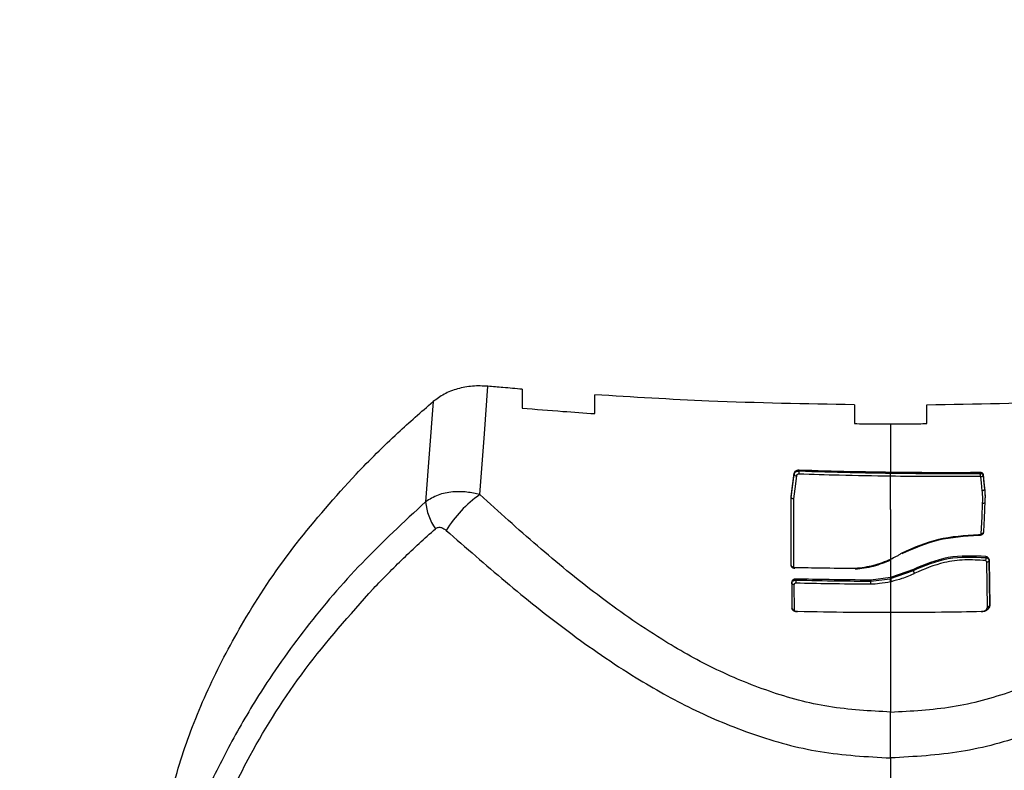
# Model space of a CAD drawing. Units: millimetres. Extents: x 0.5 to 19.6, y 2.6 to 20.3.
# Drawn here: x 8.6 to 8.7, y 7.7 to 7.8 of the extents above; entities that cross this region are included whole.
import ezdxf

# ---------------------------------------------------------------- set-up
doc = ezdxf.new("R2010")
doc.units = ezdxf.units.MM
doc.layers.get('Defpoints').update_dxf_attribs({"color": 9})
doc.layers.add('DIASTASEIS', color=253, linetype='Continuous', lineweight=5)
doc.styles.get("Standard").update_dxf_attribs({"font": 'ARIALN.TTF'})
doc.dimstyles.get("Standard").update_dxf_attribs({"dimtxt": 0.18, "dimasz": 0.15, "dimexe": 0.18, "dimexo": 0.0625, "dimgap": 0.09, "dimtad": 0, "dimtih": 1, "dimtoh": 1, "dimzin": 0, "dimdsep": 46, "dimtxsty": 'Standard', "dimblk": 'OBLIQUE', "dimcen": 0.09, "dimadec": 0, "dimazin": 0, "dimtfac": 1, "dimtofl": 0, "dimtmove": 0, "dimatfit": 3, "dimfxl": 1, "dimtolj": 1, "dimtzin": 0, "dimarcsym": 0})

# ---------------------------------------------------------------- blocks, each defined once
blk = doc.blocks.new('_Oblique')
at = {"color": 0, "linetype": 'ByBlock', "lineweight": -2}
blk.add_line((-0.5, -0.5), (0.5, 0.5), dxfattribs=at)
blk = doc.blocks.new('*D55')
at = {"layer": 'Defpoints', "color": 0}
for p in [(1.66295765327674, 10.33598713992937), (11.3079274743007, 8.95007215382075), (11.3079274743007, 2.778272282693292)]:
    blk.add_point(p, dxfattribs=at)
at = {"layer": 'DIASTASEIS', "color": 0, "lineweight": -2}
for p, q in [((1.66295765327674, 10.27348713992937), (1.66295765327674, 2.598272282693292)), ((11.3079274743007, 8.88757215382075), (11.3079274743007, 2.598272282693292)), ((1.66295765327674, 2.778272282693292), (6.203962345507682, 2.778272282693292)), ((11.3079274743007, 2.778272282693292), (6.766922782069756, 2.778272282693292))]:
    blk.add_line(p, q, dxfattribs=at)
at = {"layer": 'DIASTASEIS', "color": 0, "linetype": 'ByBlock', "lineweight": -2, "xscale": 0.15, "yscale": 0.15, "zscale": 0.15, "rotation": 180}
blk.add_blockref('_Oblique', (1.66295765327674, 2.778272282693292), dxfattribs=at)
at = {"layer": 'DIASTASEIS', "color": 0, "linetype": 'ByBlock', "lineweight": -2, "xscale": 0.15, "yscale": 0.15, "zscale": 0.15}
blk.add_blockref('_Oblique', (11.3079274743007, 2.778272282693292), dxfattribs=at)
at = {"layer": 'DIASTASEIS', "color": 0, "insert": (6.485442563788719, 2.778272282693292), "char_height": 0.18, "attachment_point": 5}
blk.add_mtext('\\A1;\\A1;9.70', dxfattribs=at)
blk = doc.blocks.new('*D57')
at = {"layer": 'Defpoints', "color": 0}
for p in [(5.674712298047851, 11.39997692680707), (5.752028721089765, 5.45540453730929), (12.28352054380515, 5.455404537309288)]:
    blk.add_point(p, dxfattribs=at)
at = {"layer": 'DIASTASEIS', "color": 0, "lineweight": -2}
for p, q in [((5.737212298047851, 11.39997692680707), (12.46352054380515, 11.39997692680707)), ((12.28352054380515, 11.39997692680707), (12.28352054380515, 8.791497007637988)), ((12.28352054380515, 5.455404537309288), (12.28352054380515, 8.42769073205818)), ((5.814528721089765, 5.45540453730929), (12.46352054380515, 5.455404537309288))]:
    blk.add_line(p, q, dxfattribs=at)
at = {"layer": 'DIASTASEIS', "color": 0, "linetype": 'ByBlock', "lineweight": -2, "xscale": 0.15, "yscale": 0.15, "zscale": 0.15}
for p, rotation in [((12.28352054380515, 11.39997692680707), 89.99999999999999), ((12.28352054380515, 5.455404537309288), 270)]:
    blk.add_blockref('_Oblique', p, dxfattribs=dict(at, rotation=rotation))
at = {"layer": 'DIASTASEIS', "color": 0, "insert": (12.28352054380515, 8.609593869848084), "char_height": 0.18, "attachment_point": 5}
blk.add_mtext('\\A1;5.95', dxfattribs=at)
blk = doc.blocks.new('*D70')
at = {"layer": 'Defpoints', "color": 0}
for p in [(6.049972501727666, 12.90097692680706), (12.86362142957682, 12.90097692680706), (5.684528721089656, 3.455404537309288)]:
    blk.add_point(p, dxfattribs=at)
at = {"layer": 'DIASTASEIS', "color": 0, "lineweight": -2}
for p, q in [((6.112472501727666, 12.90097692680706), (13.04362142957682, 12.90097692680706)), ((12.86362142957682, 12.90097692680706), (12.86362142957682, 8.36009386984808)), ((12.86362142957682, 3.455404537309287), (12.86362142957682, 7.996287594268273)), ((5.747028721089656, 3.455404537309288), (13.04362142957682, 3.455404537309287))]:
    blk.add_line(p, q, dxfattribs=at)
at = {"layer": 'DIASTASEIS', "color": 0, "linetype": 'ByBlock', "lineweight": -2, "xscale": 0.15, "yscale": 0.15, "zscale": 0.15}
for p, rotation in [((12.86362142957682, 12.90097692680706), 89.99999999999999), ((12.86362142957682, 3.455404537309287), 270)]:
    blk.add_blockref('_Oblique', p, dxfattribs=dict(at, rotation=rotation))
at = {"layer": 'DIASTASEIS', "color": 0, "insert": (12.86362142957682, 8.178190732058177), "char_height": 0.18, "attachment_point": 5}
blk.add_mtext('\\A1;9.45', dxfattribs=at)
blk = doc.blocks.new('*D71')
at = {"layer": 'Defpoints', "color": 0}
for p in [(3.617528721088636, 9.396416072117532), (9.807928721088839, 8.948991072117705), (3.617528721088637, 3.092925218502478)]:
    blk.add_point(p, dxfattribs=at)
at = {"layer": 'DIASTASEIS', "color": 0, "lineweight": -2}
for p, q in [((3.617528721088636, 9.333916072117532), (3.617528721088637, 2.912925218502478)), ((9.807928721088839, 8.886491072117705), (9.807928721088839, 2.912925218502477)), ((3.617528721088637, 3.092925218502478), (6.430818762016431, 3.092925218502478)), ((9.807928721088839, 3.092925218502477), (6.994638680161042, 3.092925218502478))]:
    blk.add_line(p, q, dxfattribs=at)
at = {"layer": 'DIASTASEIS', "color": 0, "linetype": 'ByBlock', "lineweight": -2, "xscale": 0.15, "yscale": 0.15, "zscale": 0.15}
for p, rotation in [((3.617528721088637, 3.092925218502478), 180), ((9.807928721088839, 3.092925218502477), 360)]:
    blk.add_blockref('_Oblique', p, dxfattribs=dict(at, rotation=rotation))
at = {"layer": 'DIASTASEIS', "color": 0, "insert": (6.712728721088737, 3.092925218502478), "char_height": 0.18, "attachment_point": 5}
blk.add_mtext('\\A1;6.20', dxfattribs=at)
blk = doc.blocks.new('S024_')
at = {"color": 7, "linetype": 'Continuous', "lineweight": 25}
for p, q in [((6.760397989065766, 32.60891454026938), (6.760397989065766, 32.6171762551688)), ((6.760397989065766, 32.60639440202924), (6.760397989065766, 32.60895785234125)), ((6.768369490536291, 32.60874536340476), (6.76834265959732, 32.60878632283425)), ((6.76839650767527, 32.60663196719457), (6.76836949051293, 32.60874536476895)), ((6.752197014221715, 32.6082872810687), (6.752251399070881, 32.60455883467705)), ((6.752251399070881, 32.6046367016202), (6.752197015054898, 32.60836511104607)), ((6.752385938506969, 32.60848363686475), (6.752440149601739, 32.60476909243772)), ((6.768585386752475, 32.60643113826092), (6.768558155253683, 32.60856348699039)), ((6.76039798906575, 32.60603989193262), (6.762047785441935, 32.60625098686711)), ((6.762047785441935, 32.60633886010679), (6.760450752033645, 32.60613897178889)), ((6.762047785441935, 32.60625098686711), (6.762047785441935, 32.60633883179356)), ((6.768204100106126, 32.6061608563726), (6.768204100106126, 32.60624837951446)), ((6.760397989065748, 32.60612716714459), (6.758510819227114, 32.60544976534118)), ((6.758510819227114, 32.60536478619419), (6.760397989065748, 32.60603989193262)), ((6.758510819257611, 32.60536478614877), (6.758510819257611, 32.60544958557037)), ((6.76039798906575, 32.60603989193262), (6.76039798906575, 32.60612716714459)), ((6.760397989065766, 32.60453926127354), (6.760397989065766, 32.60603989193262)), ((6.752251399092908, 32.60455883467723), (6.752251399092908, 32.60463670162033)), ((6.760397989065675, 32.60039222155862), (6.760397989065766, 32.6045562891025)), ((6.768431629529392, 32.60518933160323), (6.768424345628974, 32.60520721288163)), ((6.768431648072201, 32.59952858043311), (6.76843162947691, 32.6051893322915)), ((6.768620458625731, 32.60499516414757), (6.768620458625731, 32.59932099983289)), ((6.752504130296079, 32.60429553089831), (6.752504130296079, 32.60438383715394)), ((6.752911875672292, 32.6024614436685), (6.752890964786233, 32.60241261535632)), ((6.760397989065766, 32.60039222155862), (6.760397987289827, 32.59765420719172)), ((6.798262678971152, 32.59147625382793), (6.798882107333873, 32.59977224690441)), ((6.752625635214182, 32.5986438148901), (6.752625635214182, 32.5987225434305)), ((6.752750765048781, 32.59757094552496), (6.752750776998227, 32.59757275789397)), ((6.752750765039909, 32.59749420270397), (6.752750765039909, 32.59757094694357)), ((6.752977239235183, 32.59741204390384), (6.752977239235183, 32.59741168852457)), ((6.752977239235183, 32.59732418353144), (6.752977239235183, 32.59741168852457)), ((6.760397989065766, 32.59330958852438), (6.760397989065766, 32.59730575426669)), ((6.767976317077479, 32.59712694530071), (6.767976317077479, 32.59721466744129)), ((6.768381046995422, 32.59740071343888), (6.768381046995422, 32.59747972693448)), ((6.757397989070234, 32.59329686567261), (6.7573979890702, 32.59173213685547)), ((6.763397989065388, 32.59173213685543), (6.763397989065354, 32.59329686567257)), ((6.784887980394272, 32.59246966069579), (6.784887980394272, 32.59090425230877)), ((6.790887980394366, 32.59044692916627), (6.790887980394366, 32.59201269709641))]:
    blk.add_line(p, q, dxfattribs=at)
at = {"color": 7, "linetype": 'Continuous', "lineweight": 25, "flags": 128}
for points in [[(6.752594100889399, 32.59971339584227), (6.75265464599676, 32.60112064274525), (6.752702217195693, 32.60222632912221)], [(6.752890964786221, 32.60241261535632), (6.75283055365765, 32.60100970115554), (6.752783087764488, 32.59990740387222)], [(6.752814037298653, 32.59885713293765), (6.752884809594859, 32.59820737309246), (6.752940416317454, 32.59769683940465)], [(6.768192975707854, 32.59761552371552), (6.768326632031092, 32.59868685175034), (6.768431648072201, 32.59952858043311)], [(6.768620448919966, 32.59940005690822), (6.768486383588052, 32.59832468851278), (6.768381046995422, 32.59747972693208)], [(6.768620458625731, 32.59932099983289), (6.768486387859412, 32.59824565580281), (6.768381046995422, 32.59740071343888)], [(6.794386044581485, 32.59917333910683), (6.794016866292206, 32.59414694084035), (6.793726743861674, 32.59019750719709)], [(6.752750780098205, 32.59757272941128), (6.752708230892971, 32.59796367023043), (6.752680699023901, 32.59821662971135), (6.752653167130966, 32.59846958744446), (6.752625635214182, 32.5987225434305)], [(6.752750765039909, 32.59749420270397), (6.752680692398023, 32.59813798996387), (6.752625635214182, 32.5986438148901)]]:
    blk.add_lwpolyline(points, dxfattribs=at)
at = {"color": 7, "linetype": 'Continuous', "lineweight": 25}
for centre, radius, start, end in [((6.759459183293334, 32.60606100202571), 0.000941134475659424, 4.031423784131303, 19.96272305289461), ((6.759487284328915, 32.60607315120619), 0.0009657133979867975, 3.908165278728765, 19.43021368982941), ((6.788900457009118, 32.60711571693506), 0.009652618120517667, 304.6317983278176, 328.9578342147296), ((6.794212268495384, 32.59933187198965), 0.00469055686517701, 5.387173716128109, 34.67674028173585), ((6.752924351481218, 32.59786948016377), 0.01506620217614788, 357.5090054708859, 358.5002895348517), ((6.768202398072162, 32.59743044045298), 0.0001853229479074359, 15.42335935333641, 92.91434264241207)]:
    blk.add_arc(centre, radius, start, end, dxfattribs=at)
for points, knots in [([(6.760397989065354, 32.62097616126171), (6.760397984734563, 32.62301646382354), (6.760397976259386, 32.62700924973218), (6.760397960613819, 32.63238089895122), (6.760397957438537, 32.63708648621193), (6.760397978510087, 32.63955544242389), (6.760397989065354, 32.64079220439513)], [0, 0, 0, 0, 0.2609886764846667, 0.5107438128440024, 0.7549193284464933, 1, 1, 1, 1]), ([(6.818834614934985, 32.63469767315701), (6.818481645250665, 32.63331902917305), (6.817775340339607, 32.63056031345404), (6.815907733557327, 32.62572683169401), (6.813089654410379, 32.61997797547766), (6.809066688830788, 32.61355604245641), (6.805154675100149, 32.60914837992992), (6.803200481400586, 32.60694659155897)], [0, 0, 0, 0, 0.1696181537942361, 0.3394119675199022, 0.5064161085364262, 0.7534368237641358, 1, 1, 1, 1]), ([(6.798882107202418, 32.59977224700187), (6.800677878520631, 32.60144168140844), (6.804270035178193, 32.60478112104483), (6.808860414302821, 32.61014665274365), (6.81248700745324, 32.61531136212689), (6.815262865279842, 32.62012546284086), (6.817348216211126, 32.62442954397311), (6.81905600750355, 32.62845786589015), (6.819845681098255, 32.63072970435266), (6.82024123493277, 32.63186768645218)], [0, 0, 0, 0, 0.1669154463595901, 0.3338879654717372, 0.5008084516629742, 0.6259601918921643, 0.7510909743794022, 0.8753194735266794, 1, 1, 1, 1]), ([(6.820412798831, 32.62566640976493), (6.819916016976091, 32.62380338361542), (6.818923524872393, 32.62008135004252), (6.816656006054028, 32.61461728830351), (6.813637571068403, 32.60896595718689), (6.809744650746442, 32.60317550519145), (6.806338991049241, 32.59937350896146), (6.804635931758853, 32.59747225470321)], [0, 0, 0, 0, 0.1861415100558746, 0.3718814950176915, 0.5583977739082733, 0.7791691358889393, 1, 1, 1, 1]), ([(6.72362527340331, 32.6021381633949), (6.725249439614765, 32.60356297423081), (6.728518226284795, 32.60643053952981), (6.733685775098895, 32.61056759250306), (6.738813747253643, 32.61412417943826), (6.743946829741078, 32.61700117981386), (6.749021934410688, 32.61912586630078), (6.754552105181008, 32.62065896036179), (6.758437971871539, 32.62086980964234), (6.760397989065354, 32.62097616126171)], [0, 0, 0, 0, 0.1589457541486721, 0.3198932219835761, 0.4840390283553447, 0.6091894699094312, 0.737098794587554, 0.8673935767948571, 0.9999999999999999, 0.9999999999999999, 0.9999999999999999, 0.9999999999999999]), ([(6.797170704728225, 32.6021381633949), (6.795546538516771, 32.60356297423081), (6.79227775184674, 32.60643053952981), (6.787110203032638, 32.61056759250306), (6.781982230877893, 32.61412417943826), (6.776849148390453, 32.61700117981386), (6.771774043720845, 32.61912586630078), (6.766243872950524, 32.62065896036179), (6.762358006259994, 32.62086980964234), (6.760397989066179, 32.62097616126171)], [0, 0, 0, 0, 0.1589457541485922, 0.3198932219834988, 0.4840390283553445, 0.6091894699094537, 0.737098794587558, 0.8673935767948684, 1, 1, 1, 1]), ([(6.760397989065354, 32.62097616126171), (6.760398019341408, 32.62066139598353), (6.760398080878317, 32.62002162693476), (6.760398087999228, 32.61901716639237), (6.760398052943724, 32.61804833928133), (6.76039801014484, 32.61749834422962), (6.760397989065759, 32.61722746356153)], [0, 0, 0, 0, 0.2457409659749614, 0.4994752437443801, 0.7534841814486556, 1, 1, 1, 1]), ([(6.760397990137101, 32.61717625516903), (6.758679440962233, 32.61708487896215), (6.755243431745224, 32.61690218445818), (6.750306223062482, 32.61554918848601), (6.745690492131253, 32.61361716782736), (6.740920266322752, 32.61092635065912), (6.736071891184581, 32.60751274216255), (6.731126992563406, 32.60345212046145), (6.727983292549501, 32.60060051208302), (6.72640993355005, 32.59917333910683)], [0, 0, 0, 0, 0.1245442994658231, 0.249009668823417, 0.3737567883575412, 0.4985326210742711, 0.6656833870320251, 0.8326812197877127, 1, 1, 1, 1]), ([(6.760397987994434, 32.61717625516903), (6.762116537169301, 32.61708487896215), (6.76555254638631, 32.61690218445818), (6.770489755069052, 32.61554918848601), (6.775105486000281, 32.61361716782736), (6.779875711808781, 32.61092635065912), (6.784724086946954, 32.60751274216255), (6.789668985568133, 32.60345212046145), (6.792812685582033, 32.60060051208302), (6.794386044581484, 32.59917333910683)], [0, 0, 0, 0, 0.1245442994658021, 0.2490096688234129, 0.373756788357524, 0.4985326210742942, 0.6656833870320407, 0.8326812197877532, 1, 1, 1, 1]), ([(6.760397989065766, 32.61722746356155), (6.760397989065766, 32.6172178654793), (6.760397989065766, 32.61720071619651), (6.760397989065766, 32.61718373316521), (6.760397989065766, 32.6171762551688)], [0, 0, 0, 0, 0.5596783475799929, 1, 1, 1, 1]), ([(6.752197014252044, 32.6083641908326), (6.752211445214663, 32.60843088038384), (6.752240250649987, 32.6085639984305), (6.752399770243724, 32.60873665944796), (6.752620671038766, 32.60885904990167), (6.752795463070512, 32.60888317940369), (6.752877950662778, 32.60889456656192)], [0, 0, 0, 0, 0.2502014415201098, 0.4994234710361948, 0.7637686786666937, 1, 1, 1, 1]), ([(6.752877950662778, 32.60883547542369), (6.752794862178026, 32.60882320962648), (6.752620044092185, 32.60879740240185), (6.752399463888382, 32.60867036751259), (6.752240273489337, 32.60849272171951), (6.752211451083185, 32.60835584239145), (6.752197014252044, 32.60828728101821)], [0, 0, 0, 0, 0.2375931362026232, 0.4998957124286615, 0.7495031776499079, 1, 1, 1, 1]), ([(6.752498088877777, 32.60870983348691), (6.752469990778932, 32.60867788641048), (6.752409616162305, 32.60860924146398), (6.752394187000291, 32.60852739325377), (6.752385938506969, 32.60848363686475)], [0, 0, 0, 0, 0.4653958967553085, 1, 1, 1, 1]), ([(6.760397989065658, 32.60891454026938), (6.758994019514865, 32.60891038996169), (6.756486916404596, 32.6089029786547), (6.753980695881164, 32.60885610150292), (6.752877950662778, 32.60883547540298)], [0, 0, 0, 0, 0.5599967328995715, 1, 1, 1, 1]), ([(6.768095831440565, 32.60883161449093), (6.766659135439025, 32.60885821337579), (6.76409359117214, 32.60890571167501), (6.761527206925133, 32.60891184262874), (6.760397989065658, 32.60891454026938)], [0, 0, 0, 0, 0.5599965746394676, 1, 1, 1, 1]), ([(6.76809583106857, 32.60889000859832), (6.76814539311696, 32.60889055149724), (6.768249948038298, 32.60889169678389), (6.768381818775067, 32.60884415277066), (6.768470006704497, 32.60878079977855), (6.768528930757646, 32.60871486929997), (6.768547674143733, 32.60866573597092), (6.768558155253683, 32.60863826111542)], [0, 0, 0, 0, 0.2363894403569607, 0.4986815546235899, 0.6732925349509098, 0.8173085242883076, 1, 1, 1, 1]), ([(6.768558155253683, 32.60856348699039), (6.768549240710901, 32.60858895101321), (6.768532756460578, 32.6086360375926), (6.768477561084186, 32.60870692978106), (6.768388461232467, 32.60877789404018), (6.768251374739302, 32.608831663979), (6.768146385565688, 32.60883163058084), (6.76809583106857, 32.60883161449892)], [0, 0, 0, 0, 0.1611583323888707, 0.2980045480652711, 0.5006848852598593, 0.7595692616705697, 1, 1, 1, 1]), ([(6.752197015063256, 32.60836511104571), (6.752199239411585, 32.60837897032815), (6.752203994580862, 32.60840859843681), (6.752237026892446, 32.60844162525783), (6.75227529843359, 32.60846272808477), (6.752320733730914, 32.60847916197498), (6.752360047380656, 32.60848186000202), (6.752385938506967, 32.60848363686475)], [0, 0, 0, 0, 0.2211833988416827, 0.4728416356012991, 0.6062219006062116, 0.7406661916087377, 1, 1, 1, 1]), ([(6.758402295585756, 32.60568762562514), (6.758747641982106, 32.60584748604906), (6.75936445610126, 32.60613300854939), (6.760044481736253, 32.60630612345712), (6.760343769649498, 32.60638231352529)], [0, 0, 0, 0, 0.5598873074130905, 1, 1, 1, 1]), ([(6.760343769649498, 32.60638231352529), (6.760353884137789, 32.60638459292118), (6.760371942814127, 32.60638866261521), (6.760390031622392, 32.60639264856917), (6.760397989065766, 32.60639440202924)], [0, 0, 0, 0, 0.5600902359861031, 1, 1, 1, 1]), ([(6.760397980934345, 32.60639440164915), (6.760701367127002, 32.606452713046), (6.761243214199404, 32.60655685707245), (6.761799632607059, 32.60658642744415), (6.762044506169643, 32.60659944103638)], [0, 0, 0, 0, 0.5599111042756116, 1, 1, 1, 1]), ([(6.762044506169643, 32.60659944103638), (6.763196686128797, 32.60658970915968), (6.765254154526291, 32.60657233077308), (6.767310881644999, 32.60652837215896), (6.768215843919827, 32.60650903031868)], [0, 0, 0, 0, 0.5599988610076019, 1, 1, 1, 1]), ([(6.762044506169643, 32.60659944103638), (6.762044837992261, 32.60658666319672), (6.762045494842456, 32.60656136918094), (6.762046221727362, 32.60651786689883), (6.762046798585945, 32.60647512633373), (6.762047324983556, 32.60642628297221), (6.76204778006408, 32.60637838672903), (6.762047783919576, 32.60635047503903), (6.762047785523969, 32.60633886010952)], [0, 0, 0, 0, 0.1632686657457491, 0.3231939293408346, 0.4741864615753147, 0.6119776705757168, 0.8385317405841418, 1, 1, 1, 1]), ([(6.768204100105985, 32.6062486386618), (6.767055107289689, 32.60627259278922), (6.765003330523825, 32.60631536809763), (6.762950870170647, 32.60633166231893), (6.762047785441933, 32.60633883179356)], [0, 0, 0, 0, 0.5599989411179684, 1, 1, 1, 1]), ([(6.762047785441935, 32.60625098686711), (6.763197157822924, 32.60624127338787), (6.765249616531467, 32.60622392782138), (6.767301338115098, 32.60618012825702), (6.768204100106074, 32.60616085635277)], [0, 0, 0, 0, 0.5599978095572159, 1, 1, 1, 1]), ([(6.768585386368968, 32.60650904374809), (6.768582785456015, 32.60648707132394), (6.768577902054787, 32.60644581651647), (6.768541777573692, 32.60637874382233), (6.76848637718163, 32.60632330816871), (6.768413950122772, 32.60628364985916), (6.768347516031685, 32.60626106847705), (6.768276611539311, 32.60624788185915), (6.768228215406063, 32.60624821400805), (6.768204100106126, 32.60624837951446)], [0, 0, 0, 0, 0.1529683071235015, 0.2872090041636126, 0.4991638632459026, 0.6256259831062733, 0.7512638250876331, 0.8760572991870554, 1, 1, 1, 1]), ([(6.768204100106126, 32.60616085637468), (6.768228369857702, 32.60616039832901), (6.768276965572045, 32.6061594811768), (6.768348013604381, 32.6061726672563), (6.768414276964155, 32.60619574165307), (6.768489316859966, 32.60623833843156), (6.768545264092364, 32.60629854785451), (6.768578951463131, 32.60636935806649), (6.76858319039364, 32.60641005301807), (6.768585386707506, 32.60643113826264)], [0, 0, 0, 0, 0.1246085577990065, 0.2495057215722634, 0.3747318948484119, 0.5003171805706377, 0.730335405405753, 0.8602788870167853, 1, 1, 1, 1]), ([(6.768215843919827, 32.60650903031868), (6.76821498506676, 32.6064896578505), (6.7682132061271, 32.60644953171792), (6.768210074090975, 32.60637714398706), (6.768206894639416, 32.60630491501367), (6.768205045219601, 32.60626758109911), (6.768204106855394, 32.6062486385049)], [0, 0, 0, 0, 0.2413336423931733, 0.4998736167130863, 0.7462443667084669, 1, 1, 1, 1]), ([(6.768215843919827, 32.60650903031868), (6.768241446614824, 32.60650952265645), (6.76829263756093, 32.60651050705424), (6.768352946328422, 32.60654249148451), (6.768388398607887, 32.606585665428), (6.768393802455693, 32.6066165207271), (6.768396507675271, 32.60663196719456)], [0, 0, 0, 0, 0.2796467646925141, 0.559135765253552, 0.7792990100390652, 1, 1, 1, 1]), ([(6.76839650767527, 32.60663196719457), (6.768409840385388, 32.60663113187894), (6.768436838250287, 32.6066294404195), (6.768475433242181, 32.60662036755299), (6.768510395406789, 32.60660680172113), (6.768547839731043, 32.60658416556101), (6.768578981211378, 32.60655101135229), (6.768583369459967, 32.60652225885443), (6.768585386368968, 32.60650904374809)], [0, 0, 0, 0, 0.1339105320989142, 0.2711600584010443, 0.4085237487519569, 0.5427406487527934, 0.7898363132469829, 1, 1, 1, 1]), ([(6.803200481168004, 32.6069465918917), (6.802384930936849, 32.60610858965441), (6.800749539933055, 32.60442817652024), (6.798964518052671, 32.60281116910575), (6.79806966555917, 32.60200054424296)], [0, 0, 0, 0, 0.4986882215097057, 1, 1, 1, 1]), ([(6.758510819257611, 32.60544958557037), (6.757572059142156, 32.60505123582539), (6.755694015019123, 32.60425431402911), (6.753567622927208, 32.60434066368761), (6.752504130296079, 32.60438385056074)], [0, 0, 0, 0, 0.4998605218809564, 1, 1, 1, 1]), ([(6.752504130296079, 32.60429553089829), (6.753567191414002, 32.60425270933283), (6.755693608966308, 32.60416705430617), (6.757571662219285, 32.60496550523527), (6.758510819257611, 32.60536478614417)], [0, 0, 0, 0, 0.4999305600953535, 1, 1, 1, 1]), ([(6.752557918913977, 32.60463924083736), (6.753124553749626, 32.60460227158556), (6.754258509921377, 32.60452828829228), (6.756305999390187, 32.6047906070681), (6.757606660544363, 32.60534716829937), (6.758402295585756, 32.60568762562514)], [0, 0, 0, 0, 0.2794425014111899, 0.5592235584370863, 1, 1, 1, 1]), ([(6.758402295585753, 32.60568762562515), (6.758410968101515, 32.60567676272412), (6.758428153279858, 32.60565523714875), (6.758451998066571, 32.60561673875391), (6.758472139084612, 32.60557809722521), (6.758491418935993, 32.60553310460926), (6.758505838458513, 32.60548808695289), (6.758509352900697, 32.60546102429246), (6.758510815276787, 32.60544976339088)], [0, 0, 0, 0, 0.1627725772004142, 0.3225449045224975, 0.4736010616134809, 0.6115471926203184, 0.8383629412916097, 1, 1, 1, 1]), ([(6.760450752033645, 32.60613897178888), (6.760440895219538, 32.60613678972923), (6.760423293765784, 32.60613289319414), (6.760405721057422, 32.60612891677084), (6.76039798906575, 32.60612716714459)], [0, 0, 0, 0, 0.5600000003742958, 1, 1, 1, 1]), ([(6.760397989065729, 32.6046002166492), (6.760867779604168, 32.60479290917346), (6.76179387025385, 32.60517276089543), (6.762827839698132, 32.60529756714443), (6.763337293467707, 32.60535906123825)], [0, 0, 0, 0, 0.5072835349318312, 1, 1, 1, 1]), ([(6.752251409503709, 32.60463797925367), (6.752251406151656, 32.60463775052282), (6.752251400165835, 32.6046373420742), (6.752251399403622, 32.60463689743986), (6.752251399068248, 32.60463670180034)], [0, 0, 0, 0, 0.5599990587461291, 1, 1, 1, 1]), ([(6.752251399092908, 32.60455883467775), (6.75225914993146, 32.60452748935049), (6.752274166231557, 32.6044667616192), (6.752334908922011, 32.60439007279653), (6.752411829326875, 32.60433085162634), (6.752474039639988, 32.60430704565989), (6.752504130274018, 32.60429553090313)], [0, 0, 0, 0, 0.2748215554021849, 0.5324330937238219, 0.7738416034710585, 1, 1, 1, 1]), ([(6.752251409503709, 32.60463797925367), (6.752253425644035, 32.60465069247496), (6.752257881590388, 32.60467879043588), (6.752287582640506, 32.60471276970063), (6.752324239035772, 32.60473730552357), (6.752359318813384, 32.6047529494155), (6.752398659776516, 32.60476431329174), (6.752426391070608, 32.60476750649576), (6.752440149652362, 32.60476909076942)], [0, 0, 0, 0, 0.2010711093297234, 0.4443947005227069, 0.5793549622689768, 0.7192996863487273, 0.8607335741190414, 1, 1, 1, 1]), ([(6.752504130274017, 32.60438383715882), (6.752474480973063, 32.60439492805764), (6.752412876302278, 32.60441797248528), (6.752336010961995, 32.6044747655591), (6.752274556481473, 32.60454883732703), (6.752259306011609, 32.60460756880721), (6.752251409503709, 32.60463797925367)], [0, 0, 0, 0, 0.2231370933618845, 0.4636293853060915, 0.7222738162577198, 0.9999999999999999, 0.9999999999999999, 0.9999999999999999, 0.9999999999999999]), ([(6.752440149652362, 32.60476909076942), (6.752444558256131, 32.6047539561563), (6.752453357521862, 32.60472374852378), (6.752490049620752, 32.60467550255584), (6.752532192714898, 32.60465298602526), (6.752557918913979, 32.60463924083736)], [0, 0, 0, 0, 0.2811666875424932, 0.5611891039993471, 1, 1, 1, 1]), ([(6.752504130289426, 32.60438385056153), (6.752504932718921, 32.60440396456149), (6.752506539495871, 32.60444424063782), (6.752519480233487, 32.60451893627986), (6.752537299321355, 32.60458736854812), (6.752551378887282, 32.60462278842611), (6.75255791863245, 32.60463924042308)], [0, 0, 0, 0, 0.2677153502023397, 0.5360705926530879, 0.7845118154966348, 0.9999999999999999, 0.9999999999999999, 0.9999999999999999, 0.9999999999999999]), ([(6.75946682212578, 32.60401816850901), (6.759541524256626, 32.60406629641211), (6.759690928363309, 32.60416255211846), (6.759997319945811, 32.6043413654924), (6.760238564911988, 32.60446052039673), (6.760397988299191, 32.60453926226128)], [0, 0, 0, 0, 0.2532657961208497, 0.5065310667013221, 0.9999999999999999, 0.9999999999999999, 0.9999999999999999, 0.9999999999999999]), ([(6.76039798968416, 32.60453926047634), (6.760860816612364, 32.60472953277304), (6.761786396276981, 32.60511004686552), (6.762820355363856, 32.60523685519161), (6.763337293467707, 32.60530025427236)], [0, 0, 0, 0, 0.5000400785565287, 1, 1, 1, 1]), ([(6.763337293467707, 32.60530025427236), (6.764266546174172, 32.60529091754233), (6.765925930246609, 32.60527424476754), (6.767584773109856, 32.60524028596948), (6.76831466634301, 32.60522534404975)], [0, 0, 0, 0, 0.5599985692889918, 1, 1, 1, 1]), ([(6.76831466634301, 32.60528412348312), (6.768349183636935, 32.60528162187059), (6.768404023887124, 32.6052776473685), (6.768474131849635, 32.60525252617838), (6.768538825591652, 32.60521675106771), (6.76860036262502, 32.60515630999681), (6.768613744240011, 32.60510016464664), (6.768620458625731, 32.60507199304421)], [0, 0, 0, 0, 0.2240351440381706, 0.3559416730934357, 0.5009391043197641, 0.7495902136539425, 1, 1, 1, 1]), ([(6.76831466634301, 32.60522534404975), (6.768351247800893, 32.60522174520163), (6.768428281342744, 32.60521416671698), (6.768503268307723, 32.60517478539515), (6.768548476993169, 32.60513734583813), (6.768576966311344, 32.60510703984774), (6.768608466252259, 32.60505877353961), (6.76861612027065, 32.60501817544969), (6.768620458625731, 32.60499516414757)], [0, 0, 0, 0, 0.2368901964080385, 0.4988453690975727, 0.5574340539988937, 0.6602311407685798, 0.8074164599808141, 1, 1, 1, 1]), ([(6.753122247694344, 32.60256742171413), (6.754252051730409, 32.60263605200566), (6.756509865696691, 32.60277320360521), (6.758481692075656, 32.60364448081347), (6.759466821838052, 32.60407977325012)], [0, 0, 0, 0, 0.5003973103792443, 1, 1, 1, 1]), ([(6.753122247694344, 32.60250867150813), (6.754251937625424, 32.60257660807152), (6.756509756453988, 32.60271238732186), (6.758481587811591, 32.60358311004543), (6.759466821838052, 32.60401817040269)], [0, 0, 0, 0, 0.5003456950514511, 1, 1, 1, 1]), ([(6.752702217195693, 32.60230190152109), (6.752709716029739, 32.60232923774125), (6.752719130523328, 32.60236355729919), (6.7527403289393, 32.60239686201822), (6.752746186574418, 32.60240526729023), (6.752747777393274, 32.6024074828306), (6.7527482419744, 32.60240812505199), (6.752772214124851, 32.60244115876363), (6.752838793513008, 32.60250218274179), (6.752974046613629, 32.60256044565988), (6.753074787577898, 32.60256510939566), (6.753122247694386, 32.6025673065301)], [0, 0, 0, 0, 0.1857581655378599, 0.2332121297769597, 0.2456265006711174, 0.2490049360465122, 0.2499868673626072, 0.2504972507280782, 0.4998161094434665, 0.7643581646965476, 1, 1, 1, 1]), ([(6.752702217195693, 32.60222632912221), (6.752708942939993, 32.60225231310947), (6.752721218670313, 32.60229973870376), (6.752768938717149, 32.60237021580448), (6.752847970672981, 32.60244159897945), (6.752972987946769, 32.60249981353937), (6.75307386088198, 32.60250579994018), (6.753122247694386, 32.60250867150183)], [0, 0, 0, 0, 0.1685238613068776, 0.3075872917766987, 0.5006638486797385, 0.7604780248369752, 1, 1, 1, 1]), ([(6.79806966555966, 32.60200054424266), (6.797992256416465, 32.60195153212835), (6.797837339923459, 32.60185344571955), (6.79750155903365, 32.60189304103233), (6.79729615428491, 32.60204522069712), (6.797170704728225, 32.6021381633949)], [0, 0, 0, 0, 0.2799350299710641, 0.5602252049779313, 1, 1, 1, 1]), ([(6.752625635214182, 32.5986438148901), (6.752607313635235, 32.59884303543711), (6.752574594705248, 32.59919880625517), (6.752588140372683, 32.59955615238491), (6.752594100889399, 32.59971339584227)], [0, 0, 0, 0, 0.5599687689836541, 1, 1, 1, 1]), ([(6.752594100497736, 32.59979042904798), (6.752595242440827, 32.59980059909684), (6.752597985794948, 32.59982503117726), (6.752621144076147, 32.59985523304101), (6.752654763123582, 32.5998791004307), (6.752691096089464, 32.59989493348179), (6.752734911358852, 32.59990575214429), (6.752766961030281, 32.59990685096719), (6.752783087764488, 32.59990740387222)], [0, 0, 0, 0, 0.1623302371980689, 0.3899750593517498, 0.528334535026765, 0.6794962152385147, 0.8387291002044782, 1, 1, 1, 1]), ([(6.752783087764488, 32.59990740387222), (6.752778235074046, 32.59978814002687), (6.752770242292261, 32.59959170262746), (6.752776720431919, 32.59931832674925), (6.752789665745802, 32.59908733328544), (6.752805913331719, 32.59893386748243), (6.752814037298653, 32.59885713293765)], [0, 0, 0, 0, 0.3399890121375733, 0.5599899715736998, 0.7799902742669336, 1, 1, 1, 1]), ([(6.794386044581486, 32.59917333910684), (6.794746433940864, 32.59909158363069), (6.795503445052711, 32.5989198532444), (6.796693596583949, 32.59892230022974), (6.797904728795298, 32.59916127649736), (6.798550425505746, 32.59956490895095), (6.798882107202912, 32.59977224700157)], [0, 0, 0, 0, 0.2170855397776275, 0.4559961651385968, 0.7205559323878493, 1, 1, 1, 1]), ([(6.752625635214182, 32.59872263018835), (6.752625202423333, 32.59872634479577), (6.752624429581044, 32.59873297803607), (6.75262307464549, 32.59874482535847), (6.752621113200467, 32.59876226894407), (6.752617723402809, 32.59879342788724), (6.752612029956907, 32.59884909574505), (6.752602970019971, 32.59894858856909), (6.752591863236672, 32.59910974849699), (6.752584303531376, 32.59928039978814), (6.752584957836976, 32.59939793464977), (6.752585175559338, 32.59943704476531)], [0, 0, 0, 0, 0.01565858884307751, 0.02796181955089205, 0.04993196284180351, 0.08916451590392763, 0.1592224092299016, 0.2843145362280913, 0.5076949679783508, 0.8361838656870059, 1, 1, 1, 1]), ([(6.752625635692943, 32.59872262535774), (6.752628433327897, 32.59873786779222), (6.752634246948353, 32.59876954230669), (6.75267777072477, 32.59881298824425), (6.752740848082141, 32.59884569223758), (6.752790259436322, 32.59885341606537), (6.752814037171443, 32.59885713292628)], [0, 0, 0, 0, 0.2406107359109074, 0.5000007214828203, 0.7593903142021802, 1, 1, 1, 1]), ([(6.7684316480722, 32.59952858043311), (6.768455463037595, 32.59952564172043), (6.768504967668759, 32.59951953296129), (6.768566453585437, 32.59948948670328), (6.768610882503396, 32.59944794915859), (6.768617169255775, 32.59941647585647), (6.768620448919964, 32.59940005690822)], [0, 0, 0, 0, 0.2405778272242366, 0.5000938025941137, 0.7392096339766682, 1, 1, 1, 1]), ([(6.752625635214182, 32.5987225434305), (6.752625635243535, 32.5987225593457), (6.75262563529595, 32.59872258776563), (6.752625635630637, 32.59872261387508), (6.7526256357779, 32.5987226253632)], [0, 0, 0, 0, 0.5600016546604274, 1, 1, 1, 1]), ([(6.752977239235183, 32.59732418353144), (6.752962482929105, 32.59732388404084), (6.752932784214869, 32.59732328128254), (6.752889257434312, 32.5973317493403), (6.752848583321537, 32.59734651501773), (6.752803182420617, 32.59737351024626), (6.7527701674121, 32.59741134757104), (6.752751834753536, 32.59745564451237), (6.75275113127556, 32.59748100161534), (6.752750765039909, 32.59749420270397)], [0, 0, 0, 0, 0.1231260017222433, 0.2478048313758945, 0.3738453638313516, 0.5005684795997959, 0.7281932509429183, 0.8584954682723214, 1, 1, 1, 1]), ([(6.752977239235183, 32.59741168843102), (6.752943585186552, 32.59741358305327), (6.752876186253278, 32.59741737741156), (6.752799598306584, 32.59745993604796), (6.752755788052396, 32.59751438789488), (6.75275244049018, 32.59755211046341), (6.752750766832797, 32.59757097035344)], [0, 0, 0, 0, 0.2792040360494344, 0.559161674786784, 0.7795971308547813, 1, 1, 1, 1]), ([(6.752940416317453, 32.59769683940465), (6.752916551341091, 32.59769451064429), (6.752866926963787, 32.59768966826436), (6.752804610232515, 32.59766108261818), (6.752769213856144, 32.59762742642471), (6.752753443738237, 32.59759741967395), (6.752751671458284, 32.59758106446393), (6.752750777867034, 32.59757281809598)], [0, 0, 0, 0, 0.2402003426935002, 0.4994680176314656, 0.7382418879030006, 0.8680204226420344, 1, 1, 1, 1]), ([(6.752940416317454, 32.59769683940465), (6.752939927864489, 32.59769352646925), (6.752938959447047, 32.59768695817169), (6.752941528134862, 32.59767832197006), (6.752948173518758, 32.59767407389978), (6.752956093151598, 32.59767150579616), (6.752962569833919, 32.59767209458519), (6.752966871867132, 32.59767248567894)], [0, 0, 0, 0, 0.2526373807219029, 0.5008843488269552, 0.625933975787692, 0.7515325932023394, 1, 1, 1, 1]), ([(6.752966871867133, 32.59767248567894), (6.754353829229912, 32.59767950218468), (6.756830546948216, 32.59769203170041), (6.759307934140473, 32.59766576471407), (6.760397989065766, 32.59765420719172)], [0, 0, 0, 0, 0.559998159068093, 1, 1, 1, 1]), ([(6.752966871867135, 32.59767248567891), (6.752967515198967, 32.59765310326254), (6.75296884753603, 32.59761296237352), (6.752971780365004, 32.59754115937217), (6.752974816450736, 32.5974689473486), (6.752976405633418, 32.59743149777553), (6.752977231166398, 32.59741204383984)], [0, 0, 0, 0, 0.2413936623982762, 0.4999250882766713, 0.740226005853803, 1, 1, 1, 1]), ([(6.760394766302765, 32.59739364319204), (6.759009964005227, 32.59740747284224), (6.756537088532673, 32.59743216878825), (6.754064976495967, 32.59741819320535), (6.752977239235183, 32.59741204390384)], [0, 0, 0, 0, 0.5599967782063688, 1, 1, 1, 1]), ([(6.760397989065766, 32.59730575426669), (6.759012585211058, 32.59731959102879), (6.756538635530564, 32.5973442996746), (6.754065449189263, 32.59733033016198), (6.752977239235183, 32.59732418353144)], [0, 0, 0, 0, 0.5599967798998681, 0.9999999999999999, 0.9999999999999999, 0.9999999999999999, 0.9999999999999999]), ([(6.760397989065896, 32.59765420721596), (6.760397606687135, 32.59763480753575), (6.760396814724714, 32.59759462795645), (6.760395773795817, 32.59752100477809), (6.760395010103814, 32.59744872232703), (6.760394845687141, 32.59741157758086), (6.760394766302765, 32.59739364319205)], [0, 0, 0, 0, 0.2414121867504249, 0.5000000000000648, 0.7585878132494127, 1, 1, 1, 1]), ([(6.767976317077479, 32.59721466744129), (6.766561348145661, 32.59725893441851), (6.764034602712822, 32.59733798306756), (6.761506944451425, 32.59737663584139), (6.760394766302765, 32.59739364319205)], [0, 0, 0, 0, 0.5599966318046973, 0.9999999999999999, 0.9999999999999999, 0.9999999999999999, 0.9999999999999999]), ([(6.760397989066284, 32.59765420721595), (6.761814572298876, 32.59763164813036), (6.764344194903425, 32.59759136389464), (6.766872800814359, 32.59751067316905), (6.767985392838945, 32.59747516907672)], [0, 0, 0, 0, 0.5599978550333564, 0.9999999999999999, 0.9999999999999999, 0.9999999999999999, 0.9999999999999999]), ([(6.767976317077479, 32.59712694530071), (6.766561949082166, 32.59717116439587), (6.764036276790632, 32.59725012753969), (6.761509693989341, 32.59728875712106), (6.760397989065766, 32.59730575426669)], [0, 0, 0, 0, 0.5599966393326407, 1, 1, 1, 1]), ([(6.768381046995405, 32.59747972693436), (6.768376749625409, 32.5974595099871), (6.768368273241819, 32.59741963289943), (6.768325824636289, 32.59734779993641), (6.768243903213054, 32.59727546939172), (6.768114977555976, 32.59722181758505), (6.768021544930154, 32.59721699965341), (6.767976317077477, 32.59721466744129)], [0, 0, 0, 0, 0.1386956688461043, 0.2735714384928361, 0.5306992703061075, 0.7728259901004446, 1, 1, 1, 1]), ([(6.768381046995422, 32.59740071343888), (6.768369897983886, 32.59736030055838), (6.76834895927745, 32.59728440204142), (6.768252365277186, 32.59719429829663), (6.768125834763768, 32.59713450189815), (6.768026026653891, 32.59712945761392), (6.767976317077479, 32.59712694530071)], [0, 0, 0, 0, 0.2661408138100036, 0.4998330439168758, 0.7508911094120541, 1, 1, 1, 1]), ([(6.767985392838945, 32.59747516907672), (6.768014062044101, 32.59747695884236), (6.768071285195987, 32.59748053117828), (6.768137685862907, 32.59751702319687), (6.768179907994117, 32.59756401218365), (6.768188612414495, 32.59759832407912), (6.768192975707852, 32.59761552371552)], [0, 0, 0, 0, 0.2800636798651324, 0.5590014233765767, 0.7789391967902745, 0.9999999999999999, 0.9999999999999999, 0.9999999999999999, 0.9999999999999999]), ([(6.80463593175944, 32.59747225470295), (6.803504414336279, 32.59632159116844), (6.801484302530304, 32.59426729757721), (6.799246867973224, 32.59232890296761), (6.798262678992467, 32.5914762538436)], [0, 0, 0, 0, 0.5601261374808004, 1, 1, 1, 1]), ([(6.760397989065766, 32.59330958852438), (6.759837934052413, 32.59330892089264), (6.758837906562533, 32.59330772877743), (6.757837936347914, 32.59330018474708), (6.757397989070234, 32.59329686567261)], [0, 0, 0, 0, 0.560039617931644, 1, 1, 1, 1]), ([(6.763397989065354, 32.59329686567257), (6.76283804343197, 32.59330094801008), (6.761838067820499, 32.59330823842848), (6.760838041401314, 32.59330917596858), (6.760397989065766, 32.59330958852438)], [0, 0, 0, 0, 0.5599592899674395, 0.9999999999999999, 0.9999999999999999, 0.9999999999999999, 0.9999999999999999]), ([(6.790887980394366, 32.59201269709641), (6.789768839246499, 32.59210436623889), (6.787770563525243, 32.5922680455229), (6.785768695423276, 32.59240806125364), (6.784887980394272, 32.59246966069579)], [0, 0, 0, 0, 0.5600534180351212, 1, 1, 1, 1]), ([(6.7573979890702, 32.59173213685547), (6.753381055686366, 32.59166366226955), (6.746205301852744, 32.59154134090512), (6.739055426354515, 32.59109898200283), (6.735907997741316, 32.59090425230905)], [0, 0, 0, 0, 0.5597925286979593, 1, 1, 1, 1]), ([(6.763397989065388, 32.59173213685543), (6.767414922449226, 32.59166366226948), (6.77459067628285, 32.59154134090495), (6.781740551781074, 32.59109898200259), (6.784887980394272, 32.59090425230877)], [0, 0, 0, 0, 0.5597925286978815, 1, 1, 1, 1]), ([(6.793726743861674, 32.59019750719709), (6.79415203254739, 32.59018088501615), (6.79500361909276, 32.59014760121123), (6.796247102824747, 32.59039066638856), (6.797384255134618, 32.59082037077464), (6.797970133415074, 32.59125782205876), (6.798262678992467, 32.5914762538436)], [0, 0, 0, 0, 0.2497142618856119, 0.5000210745091691, 0.750346397327788, 1, 1, 1, 1]), ([(6.790887980394366, 32.59044692916627), (6.791418097233258, 32.5904017604147), (6.792364789468496, 32.59032109724151), (6.793310569753232, 32.59023527276164), (6.793726743861674, 32.59019750719709)], [0, 0, 0, 0, 0.5599674521031763, 1, 1, 1, 1])]:
    blk.add_open_spline(points, degree=3, knots=knots, dxfattribs=at)
blk = doc.blocks.new('KATOPSI_S024C')
blk.add_blockref('S024_', (-3.91506422876418, -27.0800918295452, -1.572408052149764))

msp = doc.modelspace()

# ---------------------------------------------------------------- block references
at = {"rotation": 180}
msp.add_blockref('KATOPSI_S024C', (11.53528748139052, 13.25721757400783), dxfattribs=at)

# ---------------------------------------------------------------- dimensions: what is measured, and where the dimension line sits
at = {"layer": 'DIASTASEIS'}
dim = msp.add_linear_dim(base=(12.86362142957682, 12.90097692680706), p1=(5.684528721089656, 3.455404537309288), p2=(6.049972501727666, 12.90097692680706, -1.572408052149764), angle=270, dimstyle='Standard', dxfattribs=at)
dim.commit()
dim.dimension.update_dxf_attribs({"geometry": '*D70', "text_midpoint": (12.86362142957682, 8.178190732058177), "dimtype": 160})
dim = msp.add_linear_dim(base=(12.28352054380515, 5.455404537309288), p1=(5.674712298047851, 11.39997692680707, -1.572408052149764), p2=(5.752028721089765, 5.45540453730929, -1.572408052149764), angle=89.99999999999999, text='5.95', dimstyle='Standard', dxfattribs=at)
dim.commit()
dim.dimension.update_dxf_attribs({"geometry": '*D57', "text_midpoint": (12.28352054380515, 8.609593869848084), "dimtype": 160})
dim = msp.add_linear_dim(base=(11.3079274743007, 2.778272282693292), p1=(1.66295765327674, 10.33598713992937, -1.572408052149764), p2=(11.3079274743007, 8.95007215382075, -1.572408052149764), text='\\A1;9.70', dimstyle='Standard', dxfattribs=at)
dim.commit()
dim.dimension.update_dxf_attribs({"geometry": '*D55', "text_midpoint": (6.485442563788719, 2.778272282693292), "dimtype": 160})
dim = msp.add_linear_dim(base=(3.617528721088637, 3.092925218502478), p1=(9.807928721088839, 8.948991072117705, -1.572408052149764), p2=(3.617528721088636, 9.396416072117532, -1.572408052149764), angle=180, dimstyle='Standard', override={"dimrnd": 0.05}, dxfattribs=at)
dim.commit()
dim.dimension.update_dxf_attribs({"geometry": '*D71', "text_midpoint": (6.712728721088737, 3.092925218502478), "dimtype": 160})

doc.saveas('drawing.dxf')
